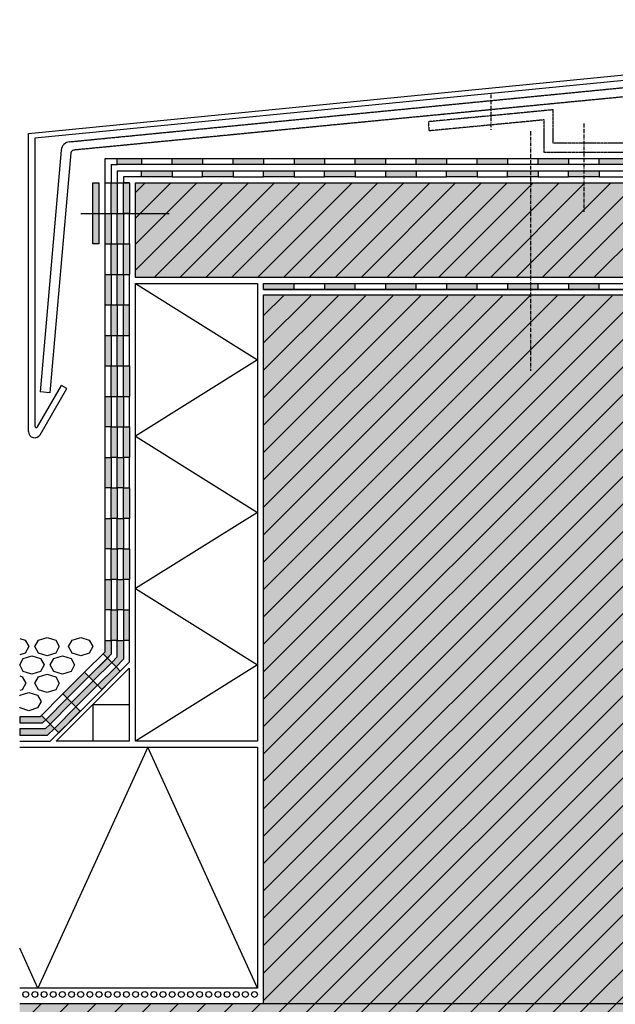
# Model space of a CAD drawing. Extents: x -106 to 4112, y -13497 to -11490.
# Drawn here: x 170 to 366, y -13212 to -12890 of the extents above; entities that cross this region are included whole.
import ezdxf

# ---------------------------------------------------------------- set-up
doc = ezdxf.new("R2010")
doc.units = 0
doc.header["$LTSCALE"] = 0.1
for name, pattern in [('ACHSE', [18.5, 12, -3, 0.5, -3]), ('AUSGEZOGEN', [0]), ('LINIE_2', [3, 2, -1]), ('LINIE_3', [2, 1, -1])]:
    doc.linetypes.add(name, pattern=pattern)
doc.layers.get('0').update_dxf_attribs({"linetype": 'CONTINUOUS'})
for name, color, linetype in [('ACHSEN', 1, 'ACHSE'), ('Rohbau', 4, 'CONTINUOUS'), ('SCHRAFFUR', 7, 'CONTINUOUS'), ('SICHTBARE', 7, 'CONTINUOUS')]:
    doc.layers.add(name, color=color, linetype=linetype)

# ---------------------------------------------------------------- blocks, each defined once
blk = doc.blocks.new('A$C3FB475D2')
at = {"color": 7, "linetype": 'AUSGEZOGEN'}
for p, q in [((-379.21, -37.26), (0, 0)), ((0, -135.03), (0, 0)), ((-2, -2), (-377.21, -38.87)), ((-2, -2), (-2, -133.16)), ((-379.21, -135.03), (-379.21, -37.26)), ((-377.21, -38.87), (-377.21, -133.16))]:
    blk.add_line(p, q, dxfattribs=at)
at = {"color": 7, "linetype": 'LINIE_2'}
for p, q in [((-42.15, -8.34), (-16.72, -5.85)), ((-365.82, -40.02), (-42.15, -8.36)), ((-17.61, -9.21), (-42.15, -11.58)), ((-42.15, -11.58), (-364.49, -42.76))]:
    blk.add_line(p, q, dxfattribs=at)
at = {"color": 7, "linetype": 'LINIE_3'}
for p, q in [((-92.18, -18.53), (-144.15, -23.44)), ((-92.18, -18.53), (-91.9, -21.52)), ((-91.9, -21.52), (-141.14, -26.17)), ((-144.15, -23.44), (-144.15, -40.49)), ((-141.15, -26.18), (-141.15, -43.49)), ((-207.23, -29.54), (-248.14, -33.45)), ((-207.23, -40.49), (-207.23, -29.54)), ((-248.15, -33.45), (-247.95, -36.45)), ((-210.15, -32.84), (-247.95, -36.45)), ((-210.15, -43.49), (-210.15, -32.84)), ((-144.15, -40.49), (-207.23, -40.49)), ((-141.15, -43.49), (-210.15, -43.49))]:
    blk.add_line(p, q, dxfattribs=at)
at = {"layer": 'ACHSEN', "color": 1, "linetype": 'ACHSE'}
for p, q in [((-118.16, -14.18), (-118.16, -25.38)), ((-227.68, -24.5), (-227.68, -36.1)), ((-197.15, -33.99), (-197.15, -62.99)), ((-154.15, -33.99), (-154.15, -62.99))]:
    blk.add_line(p, q, dxfattribs=at)
at = {"layer": 'SICHTBARE', "color": 7, "linetype": 'Continuous'}
for p, q in [((-13.44, -8.58), (-3.3, -124.41)), ((-16.52, -10.11), (-6.5, -124.69)), ((-368.52, -42.74), (-375.46, -122.01)), ((-365.39, -43.67), (-372.26, -122.29)), ((-376.28, -133.41), (-368.45, -119.85)), ((-375.48, -136.03), (-366.72, -120.85)), ((-372.26, -122.29), (-375.46, -122.01)), ((-366.72, -120.85), (-368.45, -119.85)), ((-12.49, -120.85), (-10.76, -119.85)), ((-3.73, -136.03), (-12.49, -120.85)), ((-2.93, -133.41), (-10.76, -119.85)), ((-6.5, -124.69), (-3.3, -124.41))]:
    blk.add_line(p, q, dxfattribs=at)
for centre, radius, start, end in [((-16.43, -8.84), 3, 5, 95.5914), ((-17.52, -10.2), 1, 5, 95.5344), ((-365.53, -43), 3, 95.5871, 174.994), ((-364.39, -43.76), 1, 95.5248, 175), ((-377.21, -135.03), 2, 180, 330), ((-376.71, -133.16), 0.5, 180, 330), ((-2, -135.03), 2, 210, 0), ((-2.5, -133.16), 0.5, 210, 0)]:
    blk.add_arc(centre, radius, start, end, dxfattribs=at)

msp = doc.modelspace()

# ---------------------------------------------------------------- hatches: boundary and pattern name
at = {"linetype": 'LINIE_3'}
h = msp.add_hatch(color=254, dxfattribs=at)
h.dxf.hatch_style = 2
h.paths.add_polyline_path([(202.4, -12935.02), (202.4, -12937.02), (210.4, -12937.02), (210.4, -12935.02)])
h = msp.add_hatch(color=254, dxfattribs=at)
h.dxf.hatch_style = 2
h.paths.add_polyline_path([(220.4, -12935.02), (220.4, -12937.02), (230.4, -12937.02), (230.4, -12935.02)])
h = msp.add_hatch(color=254, dxfattribs=at)
h.dxf.hatch_style = 2
h.paths.add_polyline_path([(240.4, -12935.02), (240.4, -12937.02), (250.4, -12937.02), (250.4, -12935.02)])
h = msp.add_hatch(color=254, dxfattribs=at)
h.dxf.hatch_style = 2
h.paths.add_polyline_path([(260.4, -12935.02), (260.4, -12937.02), (270.4, -12937.02), (270.4, -12935.02)])
h = msp.add_hatch(color=254, dxfattribs=at)
h.dxf.hatch_style = 2
h.paths.add_polyline_path([(280.4, -12935.02), (280.4, -12937.02), (290.4, -12937.02), (290.4, -12935.02)])
h = msp.add_hatch(color=254, dxfattribs=at)
h.dxf.hatch_style = 2
h.paths.add_polyline_path([(300.4, -12935.02), (300.4, -12937.02), (310.4, -12937.02), (310.4, -12935.02)])
h = msp.add_hatch(color=254, dxfattribs=at)
h.dxf.hatch_style = 2
h.paths.add_polyline_path([(320.4, -12935.02), (320.4, -12937.02), (330.4, -12937.02), (330.4, -12935.02)])
h = msp.add_hatch(color=254, dxfattribs=at)
h.dxf.hatch_style = 2
h.paths.add_polyline_path([(340.4, -12935.02), (340.4, -12937.02), (350.4, -12937.02), (350.4, -12935.02)])
h = msp.add_hatch(color=254, dxfattribs=at)
h.dxf.hatch_style = 2
h.paths.add_polyline_path([(360.4, -12935.02), (360.4, -12937.02), (370.4, -12937.02), (370.4, -12935.02)])
h = msp.add_hatch(color=254, dxfattribs=at)
h.dxf.hatch_style = 2
h.paths.add_polyline_path([(210.4, -12939.02), (210.4, -12941.02), (220.4, -12941.02), (220.4, -12939.02)])
h = msp.add_hatch(color=254, dxfattribs=at)
h.dxf.hatch_style = 2
h.paths.add_polyline_path([(230.4, -12939.02), (230.4, -12941.02), (240.4, -12941.02), (240.4, -12939.02)])
h = msp.add_hatch(color=254, dxfattribs=at)
h.dxf.hatch_style = 2
h.paths.add_polyline_path([(250.4, -12939.02), (250.4, -12941.02), (260.4, -12941.02), (260.4, -12939.02)])
h = msp.add_hatch(color=254, dxfattribs=at)
h.dxf.hatch_style = 2
h.paths.add_polyline_path([(270.4, -12939.02), (270.4, -12941.02), (280.4, -12941.02), (280.4, -12939.02)])
h = msp.add_hatch(color=254, dxfattribs=at)
h.dxf.hatch_style = 2
h.paths.add_polyline_path([(290.4, -12939.02), (290.4, -12941.02), (300.4, -12941.02), (300.4, -12939.02)])
h = msp.add_hatch(color=254, dxfattribs=at)
h.dxf.hatch_style = 2
h.paths.add_polyline_path([(310.4, -12939.02), (310.4, -12941.02), (320.4, -12941.02), (320.4, -12939.02)])
h = msp.add_hatch(color=254, dxfattribs=at)
h.dxf.hatch_style = 2
h.paths.add_polyline_path([(330.4, -12939.02), (330.4, -12941.02), (340.4, -12941.02), (340.4, -12939.02)])
h = msp.add_hatch(color=254, dxfattribs=at)
h.dxf.hatch_style = 2
h.paths.add_polyline_path([(350.4, -12939.02), (350.4, -12941.02), (360.4, -12941.02), (360.4, -12939.02)])
h = msp.add_hatch(color=254, dxfattribs=at)
h.dxf.hatch_style = 2
h.paths.add_polyline_path([(194.4, -12943.02), (194.4, -12963.02), (196.4, -12963.02), (196.4, -12943.02)])
at = {"linetype": 'AUSGEZOGEN'}
h = msp.add_hatch(color=254, dxfattribs=at)
h.dxf.hatch_style = 2
h.paths.add_polyline_path([(200.4, -12943.02), (200.4, -12953.02), (202.4, -12953.02), (202.4, -12943.02)])
h = msp.add_hatch(color=254, dxfattribs=at)
h.dxf.hatch_style = 2
h.paths.add_polyline_path([(204.4, -12943.02), (204.4, -12953.02), (206.4, -12953.02), (206.4, -12943.02)])
h = msp.add_hatch(color=254, dxfattribs=at)
h.dxf.hatch_style = 2
h.paths.add_polyline_path([(198.4, -12953.02), (198.4, -12963.02), (200.4, -12963.02), (200.4, -12953.02)])
h = msp.add_hatch(color=254, dxfattribs=at)
h.dxf.hatch_style = 2
h.paths.add_polyline_path([(202.4, -12953.02), (202.4, -12963.02), (204.4, -12963.02), (204.4, -12953.02)])
h = msp.add_hatch(color=254, dxfattribs=at)
h.dxf.hatch_style = 2
h.paths.add_polyline_path([(200.4, -12963.02), (200.4, -12973.02), (202.4, -12973.02), (202.4, -12963.02)])
h = msp.add_hatch(color=254, dxfattribs=at)
h.dxf.hatch_style = 2
h.paths.add_polyline_path([(204.4, -12963.02), (204.4, -12973.02), (206.4, -12973.02), (206.4, -12963.02)])
h = msp.add_hatch(color=254, dxfattribs=at)
h.dxf.hatch_style = 2
h.paths.add_polyline_path([(198.5, -12973.02), (198.5, -12983.02), (200.5, -12983.02), (200.5, -12973.02)])
h = msp.add_hatch(color=254, dxfattribs=at)
h.dxf.hatch_style = 2
h.paths.add_polyline_path([(202.4, -12973.02), (202.4, -12983.02), (204.4, -12983.02), (204.4, -12973.02)])
h = msp.add_hatch(color=254, dxfattribs=at)
h.dxf.hatch_style = 2
h.paths.add_polyline_path([(250.4, -12976.02), (250.4, -12978.02), (260.4, -12978.02), (260.4, -12976.02)])
h = msp.add_hatch(color=254, dxfattribs=at)
h.dxf.hatch_style = 2
h.paths.add_polyline_path([(270.4, -12976.02), (270.4, -12978.02), (280.4, -12978.02), (280.4, -12976.02)])
h = msp.add_hatch(color=254, dxfattribs=at)
h.dxf.hatch_style = 2
h.paths.add_polyline_path([(290.4, -12976.02), (290.4, -12978.02), (300.4, -12978.02), (300.4, -12976.02)])
h = msp.add_hatch(color=254, dxfattribs=at)
h.dxf.hatch_style = 2
h.paths.add_polyline_path([(310.4, -12976.02), (310.4, -12978.02), (320.4, -12978.02), (320.4, -12976.02)])
h = msp.add_hatch(color=254, dxfattribs=at)
h.dxf.hatch_style = 2
h.paths.add_polyline_path([(330.4, -12976.02), (330.4, -12978.02), (340.4, -12978.02), (340.4, -12976.02)])
h = msp.add_hatch(color=254, dxfattribs=at)
h.dxf.hatch_style = 2
h.paths.add_polyline_path([(350.4, -12976.02), (350.4, -12978.02), (360.4, -12978.02), (360.4, -12976.02)])
h = msp.add_hatch(color=254, dxfattribs=at)
h.dxf.hatch_style = 2
h.paths.add_polyline_path([(200.4, -12983.02), (200.4, -12993.02), (202.4, -12993.02), (202.4, -12983.02)])
h = msp.add_hatch(color=254, dxfattribs=at)
h.dxf.hatch_style = 2
h.paths.add_polyline_path([(204.4, -12983.02), (204.4, -12993.02), (206.4, -12993.02), (206.4, -12983.02)])
h = msp.add_hatch(color=254, dxfattribs=at)
h.dxf.hatch_style = 2
h.paths.add_polyline_path([(198.4, -12993.02), (198.4, -13003.02), (200.4, -13003.02), (200.4, -12993.02)])
h = msp.add_hatch(color=254, dxfattribs=at)
h.dxf.hatch_style = 2
h.paths.add_polyline_path([(202.5, -12993.02), (202.5, -13003.02), (204.5, -13003.02), (204.5, -12993.02)])
h = msp.add_hatch(color=254, dxfattribs=at)
h.dxf.hatch_style = 2
h.paths.add_polyline_path([(200.4, -13003.02), (200.4, -13013.02), (202.4, -13013.02), (202.4, -13003.02)])
h = msp.add_hatch(color=254, dxfattribs=at)
h.dxf.hatch_style = 2
h.paths.add_polyline_path([(204.4, -13003.02), (204.4, -13013.02), (206.4, -13013.02), (206.4, -13003.02)])
h = msp.add_hatch(color=254, dxfattribs=at)
h.dxf.hatch_style = 2
h.paths.add_polyline_path([(198.5, -13013.02), (198.5, -13023.02), (200.5, -13023.02), (200.5, -13013.02)])
h = msp.add_hatch(color=254, dxfattribs=at)
h.dxf.hatch_style = 2
h.paths.add_polyline_path([(202.5, -13013.02), (202.5, -13023.02), (204.5, -13023.02), (204.5, -13013.02)])
h = msp.add_hatch(color=254, dxfattribs=at)
h.dxf.hatch_style = 2
h.paths.add_polyline_path([(200.5, -13023.02), (200.5, -13033.02), (202.5, -13033.02), (202.5, -13023.02)])
h = msp.add_hatch(color=254, dxfattribs=at)
h.dxf.hatch_style = 2
h.paths.add_polyline_path([(204.4, -13023.02), (204.4, -13033.02), (206.4, -13033.02), (206.4, -13023.02)])
h = msp.add_hatch(color=254, dxfattribs=at)
h.dxf.hatch_style = 2
h.paths.add_polyline_path([(198.5, -13033.02), (198.5, -13043.02), (200.5, -13043.02), (200.5, -13033.02)])
h = msp.add_hatch(color=254, dxfattribs=at)
h.dxf.hatch_style = 2
h.paths.add_polyline_path([(202.4, -13033.02), (202.4, -13043.02), (204.4, -13043.02), (204.4, -13033.02)])
h = msp.add_hatch(color=254, dxfattribs=at)
h.dxf.hatch_style = 2
h.paths.add_polyline_path([(200.4, -13043.02), (200.4, -13053.02), (202.4, -13053.02), (202.4, -13043.02)])
h = msp.add_hatch(color=254, dxfattribs=at)
h.dxf.hatch_style = 2
h.paths.add_polyline_path([(204.4, -13043.02), (204.4, -13053.02), (206.4, -13053.02), (206.4, -13043.02)])
h = msp.add_hatch(color=254, dxfattribs=at)
h.dxf.hatch_style = 2
h.paths.add_polyline_path([(198.4, -13053.02), (198.4, -13063.02), (200.4, -13063.02), (200.4, -13053.02)])
h = msp.add_hatch(color=254, dxfattribs=at)
h.dxf.hatch_style = 2
h.paths.add_polyline_path([(202.4, -13053.02), (202.4, -13063.02), (204.4, -13063.02), (204.4, -13053.02)])
h = msp.add_hatch(color=254, dxfattribs=at)
h.dxf.hatch_style = 2
h.paths.add_polyline_path([(200.4, -13063.02), (200.4, -13073.02), (202.4, -13073.02), (202.4, -13063.02)])
h = msp.add_hatch(color=254, dxfattribs=at)
h.dxf.hatch_style = 2
h.paths.add_polyline_path([(204.4, -13063.02), (204.4, -13073.02), (206.4, -13073.02), (206.4, -13063.02)])
h = msp.add_hatch(color=254, dxfattribs=at)
h.dxf.hatch_style = 2
h.paths.add_polyline_path([(198.4, -13073.02), (198.4, -13083.02), (200.4, -13083.02), (200.4, -13073.02)])
h = msp.add_hatch(color=254, dxfattribs=at)
h.dxf.hatch_style = 2
h.paths.add_polyline_path([(202.4, -13073.02), (202.4, -13083.02), (204.4, -13083.02), (204.4, -13073.02)])
h = msp.add_hatch(color=254, dxfattribs=at)
h.dxf.hatch_style = 2
h.paths.add_polyline_path([(200.4, -13083.02), (200.4, -13093.02), (202.4, -13093.02), (202.4, -13083.02)])
h = msp.add_hatch(color=254, dxfattribs=at)
h.dxf.hatch_style = 2
h.paths.add_polyline_path([(204.4, -13083.02), (204.4, -13093.02), (206.4, -13093.02), (206.4, -13083.02)])
h = msp.add_hatch(color=254, dxfattribs=at)
h.dxf.hatch_style = 2
h.paths.add_polyline_path([(198.4, -13093.02), (198.4, -13096.7), (197.75, -13097.36), (199.16, -13098.78), (200.4, -13097.53), (200.4, -13093.02)])
h = msp.add_hatch(color=254, dxfattribs=at)
h.dxf.hatch_style = 2
h.paths.add_polyline_path([(202.4, -13093.02), (202.4, -13098.36), (200.57, -13100.19), (201.99, -13101.6), (204.4, -13099.19), (204.4, -13093.02)])
h = msp.add_hatch(color=254, dxfattribs=at)
h.dxf.hatch_style = 2
h.paths.add_polyline_path([(199.16, -13098.78), (193.09, -13104.85), (194.5, -13106.26), (200.57, -13100.19)])
h = msp.add_hatch(color=254, dxfattribs=at)
h.dxf.hatch_style = 2
h.paths.add_polyline_path([(201.99, -13101.6), (195.92, -13107.67), (197.33, -13109.09), (203.4, -13103.02)])
h = msp.add_hatch(color=254, dxfattribs=at)
h.dxf.hatch_style = 2
h.paths.add_polyline_path([(191.67, -13103.43), (184.6, -13110.5), (186.02, -13111.92), (193.09, -13104.85)])
h = msp.add_hatch(color=254, dxfattribs=at)
h.dxf.hatch_style = 2
h.paths.add_polyline_path([(194.5, -13106.26), (187.43, -13113.33), (188.85, -13114.75), (195.92, -13107.67)])
h = msp.add_hatch(color=254, dxfattribs=at)
h.dxf.hatch_style = 2
h.paths.add_polyline_path([(186.02, -13111.92), (178.95, -13118.99), (180.36, -13120.4), (187.43, -13113.33)])
h = msp.add_hatch(color=254, dxfattribs=at)
h.dxf.hatch_style = 2
h.paths.add_polyline_path([(188.85, -13114.75), (181.77, -13121.82), (183.19, -13123.23), (190.26, -13116.16)])
h = msp.add_hatch(color=254, dxfattribs=at)
h.dxf.hatch_style = 2
h.paths.add_polyline_path([(170.4, -13118.02), (170.4, -13120.02), (177.92, -13120.02), (178.95, -13118.99), (177.53, -13117.57), (177.09, -13118.02)])
h = msp.add_hatch(color=254, dxfattribs=at)
h.dxf.hatch_style = 2
h.paths.add_polyline_path([(170.4, -13122.02), (170.4, -13124.02), (179.57, -13124.02), (181.77, -13121.82), (180.36, -13120.4), (178.75, -13122.02)])
at = {"layer": 'SCHRAFFUR', "linetype": 'AUSGEZOGEN'}
h = msp.add_hatch(color=31, dxfattribs=at)
h.dxf.hatch_style = 1
h.paths.add_polyline_path([(208.4, -12974.02), (208.4, -12943.02), (517.55, -12943.02), (517.55, -12974.02)])
at = {"layer": 'SCHRAFFUR', "linetype": 'Continuous'}
h = msp.add_hatch(color=254, dxfattribs=at)
h.dxf.hatch_style = 1
h.paths.add_polyline_path([(250.4, -13212.02), (476.62, -13212.02), (476.62, -12979.73), (250.4, -12979.73)])
h = msp.add_hatch(color=254, dxfattribs=at)
h.dxf.hatch_style = 1
h.paths.add_polyline_path([(170.4, -13362.02), (476.62, -13362.02), (476.62, -13212.02), (170.4, -13212.02)])
at = {"layer": 'SICHTBARE', "linetype": 'Continuous'}
h = msp.add_hatch(dxfattribs=at)
h.set_pattern_fill('ANSI31', color=3, scale=2)
h.paths.add_polyline_path([(250.4, -12980.02), (476.62, -12980.02), (476.62, -13212.02), (250.4, -13212.02)])
h = msp.add_hatch(dxfattribs=at)
h.set_pattern_fill('ANSI31', color=3, scale=2)
h.paths.add_polyline_path([(170.4, -13362.02), (170.4, -13212.02), (476.62, -13212.02), (476.62, -13362.02)])

# ---------------------------------------------------------------- linework, layer by layer
at = {"color": 7, "linetype": 'AUSGEZOGEN'}
for p, q in [((198.4, -12943.02), (198.4, -12935.02)), ((198.4, -12935.02), (202.4, -12935.02)), ((202.4, -12935.02), (210.4, -12935.02)), ((202.4, -12937.02), (202.4, -12935.02)), ((210.4, -12935.02), (220.4, -12935.02)), ((210.4, -12935.02), (210.4, -12937.02)), ((220.4, -12935.02), (230.4, -12935.02)), ((220.4, -12937.02), (220.4, -12935.02)), ((230.4, -12935.02), (240.4, -12935.02)), ((230.4, -12935.02), (230.4, -12937.02)), ((240.4, -12935.02), (250.4, -12935.02)), ((240.4, -12937.02), (240.4, -12935.02)), ((250.4, -12935.02), (260.4, -12935.02)), ((250.4, -12935.02), (250.4, -12937.02)), ((260.4, -12935.02), (270.4, -12935.02)), ((260.4, -12935.02), (260.4, -12937.12)), ((270.4, -12935.02), (280.4, -12935.02)), ((270.4, -12935.02), (270.4, -12937.02)), ((280.4, -12935.02), (290.4, -12935.02)), ((280.4, -12937.02), (280.4, -12935.02)), ((290.4, -12935.02), (300.4, -12935.02)), ((290.4, -12935.02), (290.4, -12937.02)), ((300.4, -12935.02), (310.4, -12935.02)), ((300.4, -12937.02), (300.4, -12935.02)), ((310.4, -12935.02), (320.4, -12935.02)), ((310.4, -12935.02), (310.4, -12937.02)), ((320.4, -12935.02), (330.4, -12935.02)), ((320.4, -12937.02), (320.4, -12935.02)), ((330.4, -12935.02), (340.4, -12935.02)), ((330.4, -12935.02), (330.4, -12937.02)), ((340.4, -12935.02), (350.4, -12935.02)), ((340.4, -12937.02), (340.4, -12935.02)), ((350.4, -12935.02), (360.4, -12935.02)), ((350.4, -12935.02), (350.4, -12937.02)), ((360.4, -12935.02), (370.4, -12935.02)), ((360.4, -12937.02), (360.4, -12935.02)), ((200.4, -12937.02), (200.4, -12943.02)), ((200.4, -12937.02), (202.4, -12937.02)), ((370.4, -12937.02), (202.4, -12937.02)), ((202.4, -12939.02), (370.4, -12939.02)), ((202.4, -12939.02), (202.4, -12943.02)), ((204.4, -12941.02), (204.4, -12943.02)), ((210.4, -12941.02), (204.4, -12941.02)), ((210.4, -12941.02), (210.4, -12939.02)), ((220.4, -12941.02), (210.4, -12941.02)), ((220.4, -12939.02), (220.4, -12941.02)), ((220.4, -12941.02), (230.4, -12941.02)), ((230.4, -12941.02), (230.4, -12939.02)), ((240.4, -12941.02), (230.4, -12941.02)), ((240.4, -12939.02), (240.4, -12941.02)), ((240.4, -12941.02), (250.4, -12941.02)), ((250.4, -12941.02), (250.4, -12939.02)), ((260.4, -12941.02), (250.4, -12941.02)), ((260.4, -12939.02), (260.4, -12941.02)), ((260.4, -12941.02), (270.4, -12941.02)), ((270.4, -12941.02), (270.4, -12939.02)), ((280.4, -12941.02), (270.4, -12941.02)), ((280.4, -12939.02), (280.4, -12941.02)), ((280.4, -12941.02), (290.4, -12941.02)), ((290.4, -12939.02), (290.4, -12941.02)), ((290.4, -12941.02), (300.4, -12941.02)), ((300.4, -12939.02), (300.4, -12941.02)), ((300.4, -12941.02), (310.4, -12941.02)), ((310.4, -12941.02), (310.4, -12939.02)), ((320.4, -12941.02), (310.4, -12941.02)), ((320.4, -12939.02), (320.4, -12941.02)), ((320.4, -12941.02), (330.4, -12941.02)), ((330.4, -12941.02), (330.4, -12939.02)), ((340.4, -12941.02), (330.4, -12941.02)), ((340.4, -12939.02), (340.4, -12941.02)), ((340.4, -12941.02), (350.4, -12941.02)), ((350.4, -12941.02), (350.4, -12939.02)), ((360.4, -12941.02), (350.4, -12941.02)), ((360.4, -12939.02), (360.4, -12941.02)), ((360.4, -12941.02), (370.4, -12941.02)), ((194.4, -12963.02), (194.4, -12943.02)), ((194.4, -12943.02), (196.4, -12943.02)), ((196.4, -12943.02), (196.4, -12963.02)), ((198.4, -12943.02), (200.5, -12943.02)), ((198.4, -12943.02), (200.5, -12943.02)), ((198.4, -12953.02), (198.4, -12943.02)), ((200.4, -12953.02), (200.4, -12943.02)), ((200.5, -12943.02), (202.4, -12943.02)), ((200.5, -12943.02), (202.4, -12943.02)), ((202.4, -12943.02), (204.4, -12943.02)), ((202.4, -12943.02), (204.4, -12943.02)), ((202.4, -12943.02), (202.4, -12953.02)), ((206.4, -12943.02), (204.4, -12943.02)), ((204.4, -12943.02), (206.4, -12943.02)), ((204.4, -12953.02), (204.4, -12943.02)), ((206.4, -12943.02), (206.4, -12953.02)), ((208.4, -12954.61), (219.99, -12943.02)), ((208.4, -12963.1), (228.48, -12943.02)), ((208.4, -12971.58), (236.97, -12943.02)), ((208.4, -12974.02), (208.4, -12943.02)), ((208.4, -12943.02), (517.55, -12943.02)), ((208.4, -12946.13), (211.51, -12943.02)), ((214.45, -12974.02), (245.45, -12943.02)), ((222.94, -12974.02), (253.94, -12943.02)), ((231.42, -12974.02), (262.42, -12943.02)), ((239.91, -12974.02), (270.91, -12943.02)), ((248.39, -12974.02), (279.39, -12943.02)), ((256.88, -12974.02), (287.88, -12943.02)), ((265.36, -12974.02), (296.36, -12943.02)), ((273.85, -12974.02), (304.85, -12943.02)), ((282.33, -12974.02), (313.33, -12943.02)), ((290.82, -12974.02), (321.82, -12943.02)), ((299.3, -12974.02), (330.3, -12943.02)), ((307.79, -12974.02), (338.79, -12943.02)), ((316.27, -12974.02), (347.27, -12943.02)), ((324.76, -12974.02), (355.76, -12943.02)), ((333.24, -12974.02), (364.24, -12943.02)), ((341.73, -12974.02), (372.73, -12943.02)), ((350.22, -12974.02), (381.22, -12943.02)), ((358.7, -12974.02), (389.7, -12943.02)), ((198.4, -12963.02), (198.4, -12953.02)), ((198.4, -12953.02), (200.5, -12953.02)), ((198.4, -12953.02), (200.5, -12953.02)), ((200.4, -12953.02), (200.4, -12963.02)), ((200.5, -12953.02), (202.4, -12953.02)), ((200.5, -12953.02), (202.4, -12953.02)), ((202.4, -12963.02), (202.4, -12953.02)), ((202.4, -12953.02), (204.4, -12953.02)), ((202.4, -12953.02), (204.4, -12953.02)), ((204.4, -12953.02), (204.4, -12963.02)), ((206.4, -12953.02), (204.4, -12953.02)), ((204.4, -12953.02), (206.4, -12953.02)), ((206.4, -12963.02), (206.4, -12953.02)), ((196.4, -12963.02), (194.4, -12963.02)), ((198.4, -12973.02), (198.4, -12963.02)), ((198.4, -12963.02), (200.5, -12963.02)), ((200.4, -12973.02), (200.4, -12963.02)), ((200.5, -12963.02), (202.5, -12963.02)), ((202.4, -12963.02), (202.4, -12973.02)), ((202.5, -12963.02), (204.4, -12963.02)), ((204.4, -12973.02), (204.4, -12963.02)), ((204.4, -12963.02), (206.4, -12963.02)), ((206.4, -12963.02), (206.4, -12973.02)), ((198.4, -12983.02), (198.4, -12973.02)), ((198.4, -12973.02), (200.5, -12973.02)), ((200.4, -12973.02), (200.4, -12983.02)), ((200.5, -12973.02), (202.5, -12973.02)), ((202.4, -12983.02), (202.4, -12973.02)), ((202.5, -12973.02), (204.5, -12973.02)), ((204.4, -12973.02), (204.4, -12983.02)), ((204.5, -12973.02), (206.4, -12973.02)), ((206.4, -12983.02), (206.4, -12973.02)), ((517.55, -12974.02), (208.4, -12974.02)), ((208.4, -12976.02), (248.4, -12976.02)), ((208.4, -12976.02), (248.4, -13001.02)), ((208.4, -13126.02), (208.4, -12976.02)), ((248.4, -12976.02), (248.4, -13126.02)), ((250.4, -12976.02), (519.55, -12976.02)), ((250.4, -12978.02), (250.4, -12976.02)), ((260.4, -12978.02), (260.4, -12976.02)), ((270.4, -12976.02), (270.4, -12978.02)), ((280.4, -12978.02), (280.4, -12976.02)), ((290.4, -12976.02), (290.4, -12978.02)), ((300.4, -12978.02), (300.4, -12976.02)), ((310.4, -12976.02), (310.4, -12978.02)), ((320.4, -12978.02), (320.4, -12976.02)), ((330.4, -12976.02), (330.4, -12978.02)), ((340.4, -12978.02), (340.4, -12976.02)), ((350.4, -12976.02), (350.4, -12978.02)), ((360.4, -12978.02), (360.4, -12976.02)), ((521.55, -12978.02), (250.4, -12978.02)), ((250.4, -12978.02), (521.55, -12978.02)), ((198.4, -12993.02), (198.4, -12983.02)), ((198.4, -12983.02), (200.5, -12983.02)), ((200.4, -12993.02), (200.4, -12983.02)), ((200.5, -12983.02), (202.5, -12983.02)), ((202.4, -12983.02), (202.4, -12993.02)), ((202.5, -12983.02), (204.4, -12983.02)), ((204.4, -12993.02), (204.4, -12983.02)), ((204.4, -12983.02), (206.4, -12983.02)), ((206.4, -12993.02), (206.4, -12983.02)), ((198.4, -13003.02), (198.4, -12993.02)), ((198.4, -12993.02), (200.5, -12993.02)), ((200.4, -12993.02), (200.4, -13003.02)), ((200.5, -12993.02), (202.4, -12993.02)), ((202.4, -13003.02), (202.4, -12993.02)), ((202.4, -12993.02), (204.5, -12993.02)), ((204.4, -13003.02), (204.4, -12993.02)), ((204.5, -12993.02), (206.4, -12993.02)), ((206.4, -13003.02), (206.4, -12993.02)), ((198.4, -13013.02), (198.4, -13003.02)), ((198.4, -13003.02), (200.5, -13003.02)), ((200.4, -13013.02), (200.4, -13003.02)), ((200.5, -13003.02), (202.4, -13003.02)), ((202.4, -13003.02), (202.4, -13013.02)), ((202.4, -13003.02), (204.5, -13003.02)), ((204.4, -13013.02), (204.4, -13003.02)), ((204.5, -13003.02), (206.4, -13003.02)), ((206.4, -13003.02), (206.4, -13013.02)), ((248.4, -13001.02), (208.4, -13026.02)), ((198.4, -13013.02), (200.5, -13013.02)), ((198.4, -13023.02), (198.4, -13013.02)), ((200.4, -13013.02), (200.4, -13023.02)), ((200.5, -13013.02), (202.5, -13013.02)), ((202.4, -13023.02), (202.4, -13013.02)), ((202.5, -13013.02), (204.5, -13013.02)), ((204.4, -13013.02), (204.4, -13023.02)), ((204.5, -13013.02), (206.4, -13013.02)), ((206.4, -13023.02), (206.4, -13013.02)), ((198.4, -13033.02), (198.4, -13023.02)), ((200.4, -13023.02), (198.4, -13023.02)), ((200.4, -13033.02), (200.4, -13023.02)), ((200.4, -13023.02), (202.5, -13023.02)), ((202.4, -13023.02), (202.4, -13033.02)), ((202.5, -13023.02), (204.4, -13023.02)), ((204.4, -13033.02), (204.4, -13023.02)), ((204.4, -13023.02), (206.4, -13023.02)), ((206.4, -13023.02), (206.4, -13033.02)), ((208.4, -13026.02), (248.4, -13051.02)), ((198.4, -13043.02), (198.4, -13033.02)), ((198.4, -13033.02), (200.4, -13033.02)), ((200.4, -13033.02), (200.4, -13043.02)), ((202.4, -13033.02), (200.4, -13033.02)), ((202.4, -13043.02), (202.4, -13033.02)), ((202.4, -13033.02), (204.4, -13033.02)), ((204.4, -13033.02), (204.4, -13043.02)), ((206.4, -13033.02), (204.4, -13033.02)), ((206.4, -13043.02), (206.4, -13033.02)), ((198.4, -13053.02), (198.4, -13043.02)), ((200.4, -13043.02), (198.4, -13043.02)), ((200.4, -13053.02), (200.4, -13043.02)), ((200.4, -13043.02), (202.4, -13043.02)), ((202.4, -13043.02), (202.4, -13053.02)), ((204.4, -13043.02), (202.4, -13043.02)), ((204.4, -13053.02), (204.4, -13043.02)), ((204.4, -13043.02), (206.4, -13043.02)), ((206.4, -13043.02), (206.4, -13053.02)), ((248.4, -13051.02), (208.4, -13076.02)), ((198.4, -13063.02), (198.4, -13053.02)), ((198.4, -13053.02), (200.4, -13053.02)), ((200.4, -13053.02), (200.4, -13063.02)), ((202.4, -13053.02), (200.4, -13053.02)), ((202.4, -13063.02), (202.4, -13053.02)), ((202.4, -13053.02), (204.4, -13053.02)), ((204.4, -13053.02), (204.4, -13063.02)), ((206.4, -13053.02), (204.4, -13053.02)), ((206.4, -13063.02), (206.4, -13053.02)), ((198.4, -13073.02), (198.4, -13063.02)), ((200.4, -13063.02), (198.4, -13063.02)), ((200.4, -13073.02), (200.4, -13063.02)), ((200.4, -13063.02), (202.4, -13063.02)), ((202.4, -13063.02), (202.4, -13073.02)), ((204.4, -13063.02), (202.4, -13063.02)), ((204.4, -13073.02), (204.4, -13063.02)), ((204.4, -13063.02), (206.4, -13063.02)), ((206.4, -13063.02), (206.4, -13073.02)), ((198.4, -13083.02), (198.4, -13073.02)), ((198.4, -13073.02), (200.4, -13073.02)), ((200.4, -13073.02), (200.4, -13083.02)), ((202.4, -13073.02), (200.4, -13073.02)), ((202.4, -13083.02), (202.4, -13073.02)), ((202.4, -13073.02), (204.4, -13073.02)), ((204.4, -13073.02), (204.4, -13083.02)), ((206.4, -13073.02), (204.4, -13073.02)), ((206.4, -13083.02), (206.4, -13073.02)), ((208.4, -13076.02), (248.4, -13101.02)), ((198.4, -13096.7), (198.4, -13083.02)), ((200.4, -13083.02), (198.4, -13083.02)), ((200.4, -13083.02), (202.4, -13083.02)), ((200.4, -13093.02), (200.4, -13083.02)), ((204.4, -13083.02), (202.4, -13083.02)), ((202.4, -13083.02), (202.4, -13093.02)), ((204.4, -13083.02), (204.4, -13099.19)), ((204.4, -13083.02), (206.4, -13083.02)), ((206.4, -13093.02), (206.4, -13083.02)), ((170.4, -13092.33), (172.23, -13092.9)), ((172.23, -13092.9), (173.4, -13095.02)), ((175.4, -13095.02), (176.57, -13092.9)), ((176.57, -13092.9), (179.4, -13092.02)), ((179.4, -13092.02), (182.23, -13092.9)), ((182.23, -13092.9), (183.4, -13095.02)), ((186.4, -13095.02), (187.57, -13092.9)), ((187.57, -13092.9), (190.4, -13092.02)), ((190.4, -13092.02), (193.23, -13092.9)), ((193.23, -13092.9), (194.4, -13095.02)), ((198.4, -13093.02), (200.4, -13093.02)), ((200.4, -13093.02), (200.4, -13097.53)), ((202.4, -13093.02), (200.4, -13093.02)), ((202.4, -13098.36), (202.4, -13093.02)), ((202.4, -13093.02), (204.4, -13093.02)), ((206.4, -13093.02), (204.4, -13093.02)), ((206.4, -13100.02), (206.4, -13093.02)), ((173.4, -13095.02), (172.23, -13097.14)), ((176.57, -13097.14), (175.4, -13095.02)), ((183.4, -13095.02), (182.23, -13097.14)), ((187.57, -13097.14), (186.4, -13095.02)), ((191.67, -13103.43), (198.4, -13096.7)), ((194.4, -13095.02), (193.23, -13097.14)), ((172.23, -13097.14), (170.4, -13097.71)), ((170.4, -13101.02), (171.57, -13098.9)), ((171.57, -13098.9), (174.4, -13098.02)), ((174.4, -13098.02), (177.23, -13098.9)), ((179.4, -13098.02), (176.57, -13097.14)), ((177.23, -13098.9), (178.4, -13101.02)), ((182.23, -13097.14), (179.4, -13098.02)), ((180.4, -13101.02), (181.57, -13098.9)), ((181.57, -13098.9), (184.4, -13098.02)), ((184.4, -13098.02), (187.23, -13098.9)), ((187.23, -13098.9), (188.4, -13101.02)), ((190.4, -13098.02), (187.57, -13097.14)), ((193.23, -13097.14), (190.4, -13098.02)), ((190.4, -13116.02), (206.4, -13100.02)), ((200.4, -13097.53), (193.09, -13104.85)), ((193.09, -13104.85), (199.16, -13098.78)), ((199.16, -13098.78), (197.75, -13097.36)), ((200.4, -13097.53), (199.16, -13098.78)), ((199.16, -13098.78), (200.57, -13100.19)), ((202.4, -13098.36), (200.57, -13100.19)), ((201.99, -13101.6), (204.4, -13099.19)), ((171.57, -13103.14), (170.4, -13101.02)), ((174.4, -13104.02), (171.57, -13103.14)), ((177.23, -13103.14), (174.4, -13104.02)), ((178.4, -13101.02), (177.23, -13103.14)), ((181.57, -13103.14), (180.4, -13101.02)), ((184.4, -13104.02), (181.57, -13103.14)), ((182.34, -13126.05), (206.34, -13102.05)), ((187.23, -13103.14), (184.4, -13104.02)), ((188.4, -13101.02), (187.23, -13103.14)), ((200.57, -13100.19), (194.5, -13106.26)), ((195.92, -13107.67), (201.99, -13101.6)), ((203.4, -13103.02), (197.33, -13109.09)), ((200.57, -13100.19), (201.99, -13101.6)), ((201.99, -13101.6), (203.4, -13103.02)), ((206.34, -13102.05), (206.34, -13126.05)), ((248.4, -13101.02), (208.4, -13126.02)), ((170.4, -13104.64), (171.23, -13104.9)), ((171.23, -13104.9), (172.4, -13107.02)), ((175.4, -13107.02), (176.57, -13104.9)), ((176.57, -13104.9), (179.4, -13104.02)), ((179.4, -13104.02), (182.23, -13104.9)), ((182.23, -13104.9), (183.4, -13107.02)), ((184.6, -13110.5), (191.67, -13103.43)), ((193.09, -13104.85), (186.02, -13111.92)), ((187.43, -13113.33), (194.5, -13106.26)), ((191.67, -13103.43), (193.09, -13104.85)), ((194.5, -13106.26), (193.09, -13104.85)), ((194.5, -13106.26), (195.92, -13107.67)), ((171.23, -13109.14), (170.4, -13109.4)), ((172.4, -13107.02), (171.23, -13109.14)), ((176.57, -13109.14), (175.4, -13107.02)), ((179.4, -13110.02), (176.57, -13109.14)), ((182.23, -13109.14), (179.4, -13110.02)), ((183.4, -13107.02), (182.23, -13109.14)), ((195.92, -13107.67), (188.85, -13114.75)), ((197.33, -13109.09), (195.92, -13107.67)), ((170.4, -13111.21), (170.57, -13110.9)), ((170.57, -13110.9), (173.4, -13110.02)), ((173.4, -13110.02), (176.23, -13110.9)), ((176.23, -13110.9), (177.4, -13113.02)), ((177.4, -13113.02), (176.23, -13115.14)), ((177.09, -13118.02), (184.6, -13110.5)), ((178.95, -13118.99), (186.02, -13111.92)), ((186.02, -13111.92), (184.6, -13110.5)), ((186.02, -13111.92), (187.43, -13113.33)), ((170.57, -13115.14), (170.4, -13114.83)), ((173.4, -13116.02), (170.57, -13115.14)), ((176.23, -13115.14), (173.4, -13116.02)), ((187.43, -13113.33), (180.36, -13120.4)), ((180.4, -13126.02), (190.4, -13116.02)), ((181.77, -13121.82), (188.85, -13114.75)), ((190.26, -13116.16), (183.19, -13123.23)), ((188.85, -13114.75), (187.43, -13113.33)), ((188.85, -13114.75), (190.26, -13116.16)), ((194.34, -13114.05), (206.34, -13114.05)), ((194.34, -13114.05), (194.34, -13126.05)), ((170.4, -13118.02), (170.4, -13120.02)), ((177.09, -13118.02), (170.4, -13118.02)), ((177.53, -13117.57), (177.09, -13118.02)), ((178.95, -13118.99), (177.53, -13117.57)), ((177.92, -13120.02), (178.95, -13118.99)), ((180.36, -13120.4), (178.95, -13118.99)), ((170.4, -13120.02), (177.92, -13120.02)), ((178.75, -13122.02), (170.4, -13122.02)), ((170.4, -13122.02), (170.4, -13124.02)), ((180.36, -13120.4), (178.75, -13122.02)), ((179.57, -13124.02), (181.77, -13121.82)), ((181.77, -13121.82), (180.36, -13120.4)), ((183.19, -13123.23), (181.77, -13121.82)), ((170.4, -13124.02), (179.57, -13124.02)), ((170.4, -13126.02), (180.4, -13126.02)), ((170.4, -13128.02), (248.4, -13128.02)), ((212.4, -13128.02), (176.4, -13207.02)), ((206.34, -13126.05), (182.34, -13126.05)), ((248.4, -13126.02), (208.4, -13126.02)), ((248.4, -13207.02), (212.4, -13128.02)), ((248.4, -13128.02), (248.4, -13207.02)), ((176.4, -13207.02), (170.4, -13193.85)), ((248.4, -13207.02), (170.4, -13207.02)), ((171.4, -13209.02), (171.7, -13208.31)), ((171.7, -13209.72), (171.4, -13209.02)), ((171.7, -13208.31), (172.4, -13208.02)), ((172.4, -13210.02), (171.7, -13209.72)), ((172.4, -13208.02), (173.11, -13208.31)), ((173.11, -13209.72), (172.4, -13210.02)), ((173.11, -13208.31), (173.4, -13209.02)), ((173.4, -13209.02), (173.11, -13209.72)), ((174.4, -13209.02), (174.7, -13208.31)), ((174.7, -13209.72), (174.4, -13209.02)), ((174.7, -13208.31), (175.4, -13208.02)), ((175.4, -13210.02), (174.7, -13209.72)), ((175.4, -13208.02), (176.11, -13208.31)), ((176.11, -13209.72), (175.4, -13210.02)), ((176.11, -13208.31), (176.4, -13209.02)), ((176.4, -13209.02), (176.11, -13209.72)), ((177.4, -13209.02), (177.7, -13208.31)), ((177.7, -13209.72), (177.4, -13209.02)), ((177.7, -13208.31), (178.4, -13208.02)), ((178.4, -13210.02), (177.7, -13209.72)), ((178.4, -13208.02), (179.11, -13208.31)), ((179.11, -13209.72), (178.4, -13210.02)), ((179.11, -13208.31), (179.4, -13209.02)), ((179.4, -13209.02), (179.11, -13209.72)), ((180.4, -13209.02), (180.7, -13208.31)), ((180.7, -13209.72), (180.4, -13209.02)), ((180.7, -13208.31), (181.4, -13208.02)), ((181.4, -13210.02), (180.7, -13209.72)), ((181.4, -13208.02), (182.11, -13208.31)), ((182.11, -13209.72), (181.4, -13210.02)), ((182.11, -13208.31), (182.4, -13209.02)), ((182.4, -13209.02), (182.11, -13209.72)), ((183.4, -13209.02), (183.7, -13208.31)), ((183.7, -13209.72), (183.4, -13209.02)), ((183.7, -13208.31), (184.4, -13208.02)), ((184.4, -13210.02), (183.7, -13209.72)), ((184.4, -13208.02), (185.11, -13208.31)), ((185.11, -13209.72), (184.4, -13210.02)), ((185.11, -13208.31), (185.4, -13209.02)), ((185.4, -13209.02), (185.11, -13209.72)), ((186.4, -13209.02), (186.7, -13208.31)), ((186.7, -13209.72), (186.4, -13209.02)), ((186.7, -13208.31), (187.4, -13208.02)), ((187.4, -13210.02), (186.7, -13209.72)), ((187.4, -13208.02), (188.11, -13208.31)), ((188.11, -13209.72), (187.4, -13210.02)), ((188.11, -13208.31), (188.4, -13209.02)), ((188.4, -13209.02), (188.11, -13209.72)), ((189.4, -13209.02), (189.7, -13208.31)), ((189.7, -13209.72), (189.4, -13209.02)), ((189.7, -13208.31), (190.4, -13208.02)), ((190.4, -13210.02), (189.7, -13209.72)), ((190.4, -13208.02), (191.11, -13208.31)), ((191.11, -13209.72), (190.4, -13210.02)), ((191.11, -13208.31), (191.4, -13209.02)), ((191.4, -13209.02), (191.11, -13209.72)), ((192.4, -13209.02), (192.7, -13208.31)), ((192.7, -13209.72), (192.4, -13209.02)), ((192.7, -13208.31), (193.4, -13208.02)), ((193.4, -13210.02), (192.7, -13209.72)), ((193.4, -13208.02), (194.11, -13208.31)), ((194.11, -13209.72), (193.4, -13210.02)), ((194.11, -13208.31), (194.4, -13209.02)), ((194.4, -13209.02), (194.11, -13209.72)), ((195.4, -13209.02), (195.7, -13208.31)), ((195.7, -13209.72), (195.4, -13209.02)), ((195.7, -13208.31), (196.4, -13208.02)), ((196.4, -13210.02), (195.7, -13209.72)), ((196.4, -13208.02), (197.11, -13208.31)), ((197.11, -13209.72), (196.4, -13210.02)), ((197.11, -13208.31), (197.4, -13209.02)), ((197.4, -13209.02), (197.11, -13209.72)), ((198.4, -13209.02), (198.7, -13208.31)), ((198.7, -13209.72), (198.4, -13209.02)), ((198.7, -13208.31), (199.4, -13208.02)), ((199.4, -13210.02), (198.7, -13209.72)), ((199.4, -13208.02), (200.11, -13208.31)), ((200.11, -13209.72), (199.4, -13210.02)), ((200.11, -13208.31), (200.4, -13209.02)), ((200.4, -13209.02), (200.11, -13209.72)), ((201.4, -13209.02), (201.7, -13208.31)), ((201.7, -13209.72), (201.4, -13209.02)), ((201.7, -13208.31), (202.4, -13208.02)), ((202.4, -13210.02), (201.7, -13209.72)), ((202.4, -13208.02), (203.11, -13208.31)), ((203.11, -13209.72), (202.4, -13210.02)), ((203.11, -13208.31), (203.4, -13209.02)), ((203.4, -13209.02), (203.11, -13209.72)), ((204.4, -13209.02), (204.7, -13208.31)), ((204.7, -13209.72), (204.4, -13209.02)), ((204.7, -13208.31), (205.4, -13208.02)), ((205.4, -13210.02), (204.7, -13209.72)), ((205.4, -13208.02), (206.11, -13208.31)), ((206.11, -13209.72), (205.4, -13210.02)), ((206.11, -13208.31), (206.4, -13209.02)), ((206.4, -13209.02), (206.11, -13209.72)), ((207.4, -13209.02), (207.7, -13208.31)), ((207.7, -13209.72), (207.4, -13209.02)), ((207.7, -13208.31), (208.4, -13208.02)), ((208.4, -13210.02), (207.7, -13209.72)), ((208.4, -13208.02), (209.11, -13208.31)), ((209.11, -13209.72), (208.4, -13210.02)), ((209.11, -13208.31), (209.4, -13209.02)), ((209.4, -13209.02), (209.11, -13209.72)), ((210.4, -13209.02), (210.7, -13208.31)), ((210.7, -13209.72), (210.4, -13209.02)), ((210.7, -13208.31), (211.4, -13208.02)), ((211.4, -13210.02), (210.7, -13209.72)), ((211.4, -13208.02), (212.11, -13208.31)), ((212.11, -13209.72), (211.4, -13210.02)), ((212.11, -13208.31), (212.4, -13209.02)), ((212.4, -13209.02), (212.11, -13209.72)), ((213.4, -13209.02), (213.7, -13208.31)), ((213.7, -13209.72), (213.4, -13209.02)), ((213.7, -13208.31), (214.4, -13208.02)), ((214.4, -13210.02), (213.7, -13209.72)), ((214.4, -13208.02), (215.11, -13208.31)), ((215.11, -13209.72), (214.4, -13210.02)), ((215.11, -13208.31), (215.4, -13209.02)), ((215.4, -13209.02), (215.11, -13209.72)), ((216.4, -13209.02), (216.7, -13208.31)), ((216.7, -13209.72), (216.4, -13209.02)), ((216.7, -13208.31), (217.4, -13208.02)), ((217.4, -13210.02), (216.7, -13209.72)), ((217.4, -13208.02), (218.11, -13208.31)), ((218.11, -13209.72), (217.4, -13210.02)), ((218.11, -13208.31), (218.4, -13209.02)), ((218.4, -13209.02), (218.11, -13209.72)), ((219.4, -13209.02), (219.7, -13208.31)), ((219.7, -13209.72), (219.4, -13209.02)), ((219.7, -13208.31), (220.4, -13208.02)), ((220.4, -13210.02), (219.7, -13209.72)), ((220.4, -13208.02), (221.11, -13208.31)), ((221.11, -13209.72), (220.4, -13210.02)), ((221.11, -13208.31), (221.4, -13209.02)), ((221.4, -13209.02), (221.11, -13209.72)), ((222.4, -13209.02), (222.7, -13208.31)), ((222.7, -13209.72), (222.4, -13209.02)), ((222.7, -13208.31), (223.4, -13208.02)), ((223.4, -13210.02), (222.7, -13209.72)), ((223.4, -13208.02), (224.11, -13208.31)), ((224.11, -13209.72), (223.4, -13210.02)), ((224.11, -13208.31), (224.4, -13209.02)), ((224.4, -13209.02), (224.11, -13209.72)), ((225.4, -13209.02), (225.7, -13208.31)), ((225.7, -13209.72), (225.4, -13209.02)), ((225.7, -13208.31), (226.4, -13208.02)), ((226.4, -13210.02), (225.7, -13209.72)), ((226.4, -13208.02), (227.11, -13208.31)), ((227.11, -13209.72), (226.4, -13210.02)), ((227.11, -13208.31), (227.4, -13209.02)), ((227.4, -13209.02), (227.11, -13209.72)), ((228.4, -13209.02), (228.7, -13208.31)), ((228.7, -13209.72), (228.4, -13209.02)), ((228.7, -13208.31), (229.4, -13208.02)), ((229.4, -13210.02), (228.7, -13209.72)), ((229.4, -13208.02), (230.11, -13208.31)), ((230.11, -13209.72), (229.4, -13210.02)), ((230.11, -13208.31), (230.4, -13209.02)), ((230.4, -13209.02), (230.11, -13209.72)), ((231.4, -13209.02), (231.7, -13208.31)), ((231.7, -13209.72), (231.4, -13209.02)), ((231.7, -13208.31), (232.4, -13208.02)), ((232.4, -13210.02), (231.7, -13209.72)), ((232.4, -13208.02), (233.11, -13208.31)), ((233.11, -13209.72), (232.4, -13210.02)), ((233.11, -13208.31), (233.4, -13209.02)), ((233.4, -13209.02), (233.11, -13209.72)), ((234.4, -13209.02), (234.7, -13208.31)), ((234.7, -13209.72), (234.4, -13209.02)), ((234.7, -13208.31), (235.4, -13208.02)), ((235.4, -13210.02), (234.7, -13209.72)), ((235.4, -13208.02), (236.11, -13208.31)), ((236.11, -13209.72), (235.4, -13210.02)), ((236.11, -13208.31), (236.4, -13209.02)), ((236.4, -13209.02), (236.11, -13209.72)), ((237.4, -13209.02), (237.7, -13208.31)), ((237.7, -13209.72), (237.4, -13209.02)), ((237.7, -13208.31), (238.4, -13208.02)), ((238.4, -13210.02), (237.7, -13209.72)), ((238.4, -13208.02), (239.11, -13208.31)), ((239.11, -13209.72), (238.4, -13210.02)), ((239.11, -13208.31), (239.4, -13209.02)), ((239.4, -13209.02), (239.11, -13209.72)), ((240.4, -13209.02), (240.7, -13208.31)), ((240.7, -13209.72), (240.4, -13209.02)), ((240.7, -13208.31), (241.4, -13208.02)), ((241.4, -13210.02), (240.7, -13209.72)), ((241.4, -13208.02), (242.11, -13208.31)), ((242.11, -13209.72), (241.4, -13210.02)), ((242.11, -13208.31), (242.4, -13209.02)), ((242.4, -13209.02), (242.11, -13209.72)), ((243.4, -13209.02), (243.7, -13208.31)), ((243.7, -13209.72), (243.4, -13209.02)), ((243.7, -13208.31), (244.4, -13208.02)), ((244.4, -13210.02), (243.7, -13209.72)), ((244.4, -13208.02), (245.11, -13208.31)), ((245.11, -13209.72), (244.4, -13210.02)), ((245.11, -13208.31), (245.4, -13209.02)), ((245.4, -13209.02), (245.11, -13209.72)), ((246.4, -13209.02), (246.7, -13208.31)), ((246.7, -13209.72), (246.4, -13209.02)), ((246.7, -13208.31), (247.4, -13208.02)), ((247.4, -13210.02), (246.7, -13209.72)), ((247.4, -13208.02), (248.11, -13208.31)), ((248.11, -13209.72), (247.4, -13210.02)), ((248.11, -13208.31), (248.4, -13209.02)), ((248.4, -13209.02), (248.11, -13209.72))]:
    msp.add_line(p, q, dxfattribs=at)
at = {"color": 7, "linetype": 'LINIE_2'}
for p, q in [((190.4, -12953.02), (198.4, -12953.02)), ((206.4, -12953.02), (219.4, -12953.02))]:
    msp.add_line(p, q, dxfattribs=at)
at = {"layer": 'ACHSEN', "color": 1, "linetype": 'ACHSE'}
msp.add_line((337.9, -12926.02), (337.9, -13004.65), dxfattribs=at)
at = {"layer": 'Rohbau', "color": 4, "linetype": 'AUSGEZOGEN'}
for p, q in [((250.4, -13212.02), (250.4, -12979.73)), ((250.4, -12979.73), (476.62, -12979.73)), ((170.4, -13212.02), (476.62, -13212.02))]:
    msp.add_line(p, q, dxfattribs=at)

# ---------------------------------------------------------------- block references
at = {"layer": 'SCHRAFFUR', "color": 7, "linetype": 'Continuous'}
msp.add_blockref('A$C3FB475D2', (552.55, -12889.53), dxfattribs=at)

doc.saveas('drawing.dxf')
